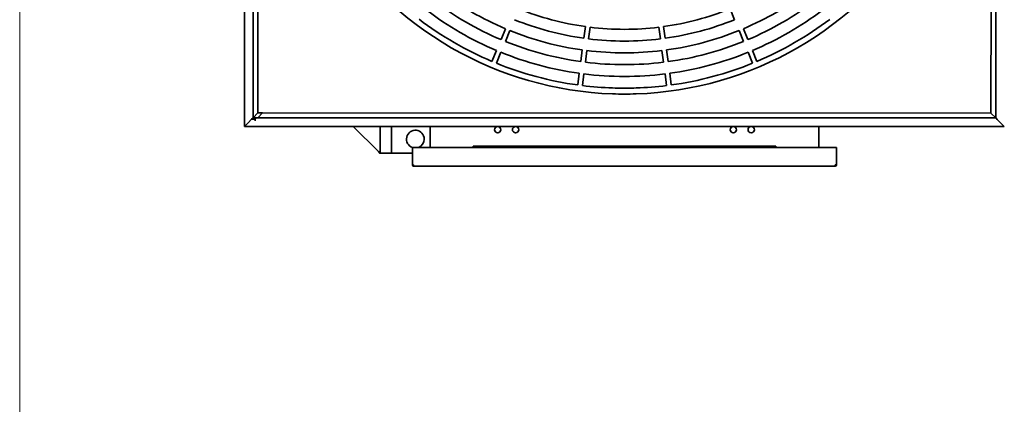
# Model space of a CAD drawing. Units: millimetres. Extents: x 46709 to 67109, y 36329 to 50679.
# Drawn here: x 50596 to 51432, y 44754 to 45081 of the extents above; entities that cross this region are included whole.
import ezdxf

# ---------------------------------------------------------------- set-up
doc = ezdxf.new("R2010")
doc.units = ezdxf.units.MM
doc.layers.add('centrala wywiewna', color=1, linetype='Continuous', lineweight=35)

msp = doc.modelspace()

# ---------------------------------------------------------------- linework, layer by layer
at = {"layer": 'centrala wywiewna', "color": 4}
for p, q in [((50786.6, 44990.18), (50786.73, 45690.18)), ((50794.04, 45682.87), (50793.91, 44997.49)), ((51424.42, 45682.75), (51424.29, 44997.37)), ((50797.91, 45001.57), (50798.04, 45678.79)), ((51420.42, 45678.67), (51420.29, 45001.45)), ((51198.75, 45090.05), (51202.58, 45080.81)), ((51008.18, 45073.12), (51004.35, 45063.88)), ((51008.05, 45062.35), (51011.87, 45071.59)), ((51075.96, 45074.94), (51074.65, 45065.02)), ((51078.62, 45064.5), (51079.93, 45074.41)), ((51138.35, 45074.41), (51139.65, 45064.49)), ((51143.62, 45065.02), (51142.32, 45074.93)), ((51206.4, 45071.57), (51210.23, 45062.33)), ((51213.92, 45063.86), (51210.1, 45073.1)), ((51000.52, 45054.64), (50996.69, 45045.4)), ((51000.39, 45043.87), (51004.22, 45053.11)), ((51073.35, 45055.11), (51072.04, 45045.19)), ((51076.01, 45044.67), (51077.31, 45054.59)), ((51140.96, 45054.58), (51142.26, 45044.66)), ((51146.23, 45045.19), (51144.92, 45055.1)), ((51214.05, 45053.09), (51217.88, 45043.85)), ((51221.58, 45045.38), (51217.75, 45054.62)), ((51070.73, 45035.28), (51069.43, 45025.36)), ((51073.39, 45024.84), (51074.7, 45034.76)), ((51143.57, 45034.75), (51144.87, 45024.83)), ((51148.84, 45025.36), (51147.53, 45035.27)), ((50789.6, 44993.18), (50792.6, 44996.18)), ((50793.6, 44997.18), (50792.6, 44996.18)), ((50792.6, 44996.18), (50795.62, 44996.18)), ((50792.6, 44996.18), (50792.6, 44996.18)), ((50793.91, 44997.49), (50793.6, 44997.18)), ((50797.91, 45001.57), (50793.91, 44997.49)), ((50793.91, 44997.49), (50797.9, 44997.49)), ((50795.6, 44994.94), (50795.63, 44996.18)), ((50795.6, 44994.94), (50795.62, 44996.18)), ((50795.6, 44994.94), (50795.6, 44995.24)), ((50795.6, 44994.94), (50795.6, 44994.94)), ((50795.62, 44996.18), (50796.9, 44997.47)), ((50795.63, 44996.18), (50796.9, 44997.47)), ((50796.9, 44997.47), (50797.9, 44997.49)), ((50796.9, 44997.47), (50797.9, 44997.49)), ((50796.9, 44997.47), (50796.9, 44997.47)), ((50797.9, 44997.49), (50801.9, 45001.57)), ((50797.9, 44997.49), (50801.9, 45001.57)), ((50797.9, 44997.49), (51424.29, 44997.37)), ((50801.9, 45001.57), (50797.91, 45001.57)), ((51420.29, 45001.45), (50801.9, 45001.57)), ((51420.29, 45001.45), (51424.29, 44997.37)), ((51424.29, 44997.37), (51424.6, 44997.06)), ((51424.6, 44997.06), (51425.6, 44996.06)), ((51425.6, 44996.06), (51428.6, 44993.06)), ((50786.6, 44990.18), (50788.6, 44992.18)), ((50786.6, 44990.18), (50795.1, 44990.18)), ((50788.6, 44992.18), (50789.6, 44993.18)), ((50795.1, 44990.18), (50808.1, 44990.18)), ((50808.1, 44990.18), (51410.1, 44990.06)), ((50900.24, 44968.77), (50878.85, 44990.16)), ((50901.86, 44967.39), (50901.86, 44990.16)), ((50911.41, 44967.39), (50911.41, 44990.16)), ((50944.13, 44972.39), (50944.13, 44990.15)), ((51274.13, 44990.09), (51274.13, 44972.39)), ((51410.1, 44990.06), (51423.1, 44990.06)), ((51423.1, 44990.06), (51431.6, 44990.06)), ((51428.6, 44993.06), (51429.6, 44992.06)), ((51429.6, 44992.06), (51431.6, 44990.06)), ((50930.13, 44972.39), (50929.13, 44972.39)), ((50929.13, 44971.39), (50929.13, 44972.39)), ((50929.13, 44957.39), (50929.13, 44971.39)), ((50980.63, 44972.39), (50930.13, 44972.39)), ((50980.63, 44972.39), (50980.63, 44973.39)), ((50980.63, 44973.39), (50983.83, 44973.39)), ((50983.83, 44972.39), (50980.63, 44972.39)), ((50983.83, 44973.39), (50989.23, 44973.39)), ((50984.88, 44972.39), (50983.83, 44972.39)), ((50988.18, 44972.39), (50984.88, 44972.39)), ((50989.23, 44972.39), (50988.18, 44972.39)), ((50989.23, 44973.39), (50998.83, 44973.39)), ((50995.53, 44972.39), (50989.23, 44972.39)), ((50998.83, 44972.39), (50995.53, 44972.39)), ((50998.83, 44973.39), (51004.23, 44973.39)), ((51004.23, 44972.39), (50998.83, 44972.39)), ((51004.23, 44973.39), (51014.03, 44973.39)), ((51014.03, 44972.39), (51004.23, 44972.39)), ((51014.03, 44973.39), (51019.43, 44973.39)), ((51019.43, 44972.39), (51014.03, 44972.39)), ((51019.43, 44973.39), (51029.03, 44973.39)), ((51022.73, 44972.39), (51019.43, 44972.39)), ((51029.03, 44972.39), (51022.73, 44972.39)), ((51029.03, 44973.39), (51034.43, 44973.39)), ((51030.08, 44972.39), (51029.03, 44972.39)), ((51033.38, 44972.39), (51030.08, 44972.39)), ((51034.43, 44972.39), (51033.38, 44972.39)), ((51034.43, 44973.39), (51183.83, 44973.39)), ((51183.83, 44972.39), (51034.43, 44972.39)), ((51183.83, 44973.39), (51189.23, 44973.39)), ((51184.88, 44972.39), (51183.83, 44972.39)), ((51188.18, 44972.39), (51184.88, 44972.39)), ((51189.23, 44972.39), (51188.18, 44972.39)), ((51189.23, 44973.39), (51198.83, 44973.39)), ((51195.53, 44972.39), (51189.23, 44972.39)), ((51198.83, 44972.39), (51195.53, 44972.39)), ((51198.83, 44973.39), (51204.23, 44973.39)), ((51204.23, 44972.39), (51198.83, 44972.39)), ((51204.23, 44973.39), (51214.03, 44973.39)), ((51214.03, 44972.39), (51204.23, 44972.39)), ((51214.03, 44973.39), (51219.43, 44973.39)), ((51219.43, 44972.39), (51214.03, 44972.39)), ((51219.43, 44973.39), (51229.03, 44973.39)), ((51222.73, 44972.39), (51219.43, 44972.39)), ((51229.03, 44972.39), (51222.73, 44972.39)), ((51229.03, 44973.39), (51234.43, 44973.39)), ((51230.08, 44972.39), (51229.03, 44972.39)), ((51233.38, 44972.39), (51230.08, 44972.39)), ((51234.43, 44972.39), (51233.38, 44972.39)), ((51234.43, 44973.39), (51237.63, 44973.39)), ((51237.63, 44972.39), (51234.43, 44972.39)), ((51237.63, 44972.39), (51237.63, 44973.39)), ((51288.13, 44972.39), (51237.63, 44972.39)), ((51289.13, 44972.39), (51288.13, 44972.39)), ((51289.13, 44971.39), (51289.13, 44972.39)), ((51289.13, 44957.39), (51289.13, 44971.39)), ((50901.33, 44967.68), (50900.24, 44968.77)), ((50901.63, 44967.39), (50901.33, 44967.68)), ((50901.33, 44967.39), (50901.33, 44967.68)), ((50901.33, 44967.39), (50901.63, 44967.39)), ((50901.86, 44967.39), (50901.63, 44967.39)), ((50901.86, 44967.39), (50904.32, 44967.39)), ((50904.32, 44967.39), (50908.94, 44967.39)), ((50908.94, 44967.39), (50911.41, 44967.39)), ((50913.02, 44967.39), (50911.41, 44967.39)), ((50929.13, 44967.39), (50913.02, 44967.39)), ((50929.13, 44957.39), (50930.13, 44957.39)), ((50930.13, 44956.39), (50930.13, 44957.39)), ((50930.13, 44956.39), (51105.63, 44956.39)), ((51105.63, 44956.39), (51112.63, 44956.39)), ((51112.63, 44956.39), (51114.43, 44956.39)), ((51114.43, 44956.39), (51119.83, 44956.39)), ((51119.83, 44956.39), (51127.13, 44956.39)), ((51127.13, 44956.39), (51227.13, 44956.39)), ((51227.13, 44956.39), (51234.43, 44956.39)), ((51234.43, 44956.39), (51239.83, 44956.39)), ((51239.83, 44956.39), (51288.13, 44956.39)), ((51288.13, 44956.39), (51288.13, 44957.39)), ((51288.13, 44957.39), (51289.13, 44957.39))]:
    msp.add_line(p, q, dxfattribs=at)
at = {"layer": 'centrala wywiewna', "color": 4, "lineweight": 13}
msp.add_lwpolyline([(50595.75, 46164.39), (53475.78, 46164.39), (53475.78, 43529.66), (50595.75, 43529.66)], close=True, dxfattribs=at)
at = {"layer": 'centrala wywiewna', "color": 4}
for centre in [(51001.53, 44987.39), (51016.73, 44987.39), (51201.53, 44987.39), (51216.73, 44987.39)]:
    msp.add_circle(centre, 2.7, dxfattribs=at)
for centre, radius, start, end in [((51109.16, 45311.62), 294, 211.9434, 268.04497), ((51109.16, 45311.62), 294, 271.9434, 328.04497), ((51109.16, 45311.62), 259, 232.93663, 247.05174), ((51109.16, 45311.62), 259, 292.93663, 307.05174), ((51109.16, 45311.62), 269, 232.92018, 247.06819), ((51109.16, 45311.62), 269, 292.92018, 307.06819), ((51109.16, 45311.62), 279, 232.90491, 247.08346), ((51109.16, 45311.62), 239, 247.97365, 262.01472), ((51109.16, 45311.62), 239, 277.97365, 292.01472), ((51109.16, 45311.62), 279, 292.90491, 307.08346), ((51109.16, 45311.62), 289, 232.8907, 247.09767), ((51109.16, 45311.62), 249, 247.9544, 262.03397), ((51109.16, 45311.62), 249, 277.9544, 292.03397), ((51109.16, 45311.62), 289, 292.8907, 307.09767), ((51109.16, 45311.62), 259, 247.93663, 262.05174), ((51109.16, 45311.62), 239, 262.97365, 277.01472), ((51109.16, 45311.62), 259, 277.93663, 292.05174), ((51109.16, 45311.62), 269, 247.92018, 262.06819), ((51109.16, 45311.62), 249, 262.9544, 277.03397), ((51109.16, 45311.62), 269, 277.92018, 292.06819), ((51109.16, 45311.62), 279, 247.90491, 262.08346), ((51109.16, 45311.62), 259, 262.93663, 277.05174), ((51109.16, 45311.62), 279, 277.90491, 292.08346), ((51109.16, 45311.62), 269, 262.92018, 277.06819), ((51109.16, 45311.62), 289, 247.8907, 262.09767), ((51109.16, 45311.62), 289, 277.8907, 292.09767), ((51109.16, 45311.62), 279, 262.90491, 277.08346), ((51109.16, 45311.62), 289, 262.8907, 268.01124), ((51109.16, 45311.62), 289, 268.01124, 269.59767), ((51109.16, 45311.62), 289, 269.59767, 270.3907), ((51109.16, 45311.62), 289, 270.3907, 271.97713), ((51109.16, 45311.62), 289, 271.97713, 277.09767), ((51109.16, 45311.62), 294, 268.04497, 271.9434), ((50931.63, 44979.39), 7.5, 0, 250.51139), ((50931.63, 44979.39), 7.5, 291.03954, 0), ((50930.13, 44957.39), 1, 180, 270), ((51288.13, 44957.39), 1, 270, 0)]:
    msp.add_arc(centre, radius, start, end, dxfattribs=at)

doc.saveas('drawing.dxf')
